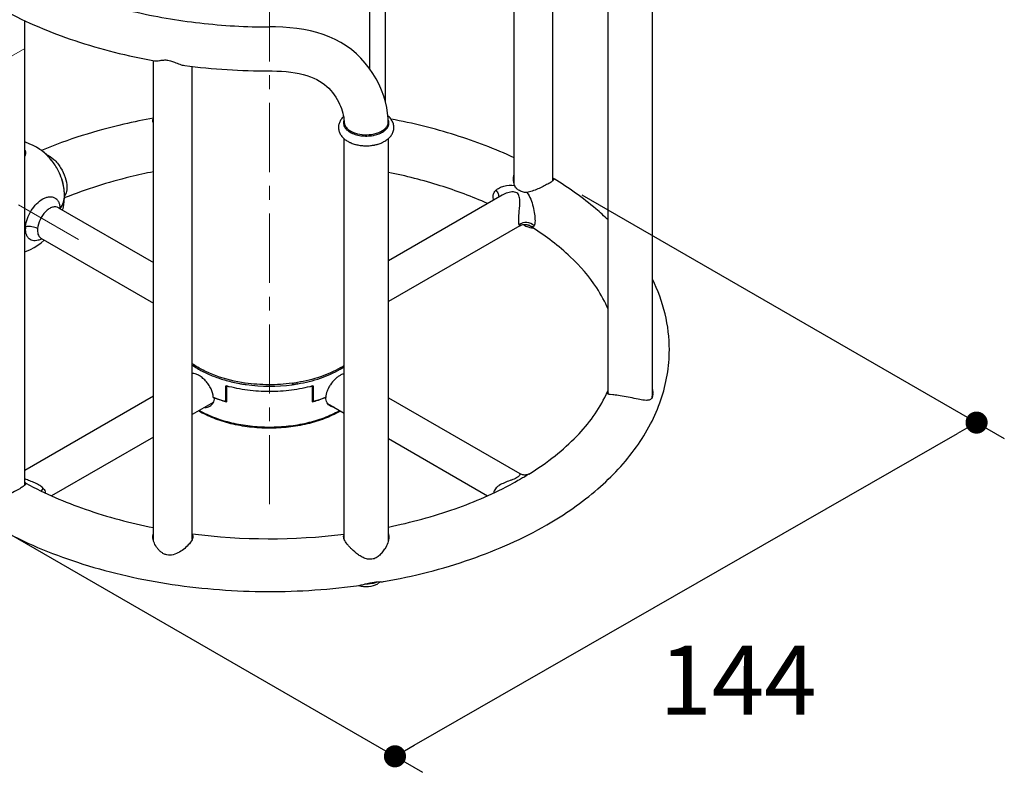
# Model space of a CAD drawing. Units: millimetres. Extents: x 72 to 9921, y -938 to 626.
# Drawn here: x 9397 to 9575, y -348 to -212 of the extents above; entities that cross this region are included whole.
import ezdxf

# ---------------------------------------------------------------- set-up
doc = ezdxf.new("R2010")
doc.units = ezdxf.units.MM
doc.header["$MEASUREMENT"] = 0
doc.linetypes.add('CENTER', pattern=[2, 1.25, -0.25, 0.25, -0.25])
doc.layers.add('Centerline', color=4, linetype='CENTER', lineweight=15)
doc.layers.add('Dimensions', color=7, linetype='Continuous')
doc.styles.get("Standard").update_dxf_attribs({"font": 'helr45w_0.ttf'})
doc.dimstyles.get("Standard").update_dxf_attribs({"dimscale": 5, "dimtxt": 2.5, "dimasz": 0.8, "dimexe": 1, "dimexo": 1, "dimgap": 1, "dimtad": 2, "dimtih": 1, "dimtoh": 1, "dimdec": 0, "dimzin": 0, "dimdsep": 46, "dimtxsty": 'Standard', "dimblk": 'DOT', "dimcen": 2, "dimclrd": 1, "dimclre": 1, "dimclrt": 1, "dimadec": 0, "dimazin": 0, "dimtfac": 1, "dimtdec": 0, "dimtofl": 0, "dimtmove": 0, "dimatfit": 3, "dimfxl": 1, "dimtolj": 1, "dimtzin": 0, "dimarcsym": 0})

# ---------------------------------------------------------------- blocks, each defined once
blk = doc.blocks.new('_Dot')
at = {"color": 0, "linetype": 'ByBlock', "lineweight": -2}
blk.add_line((-0.5, 0), (-1, 0), dxfattribs=at)
at = {"color": 0, "linetype": 'ByBlock', "const_width": 0.5}
blk.add_lwpolyline([(-0.25, 0, 1), (0.25, 0, 1)], format="xyb", close=True, dxfattribs=at)
blk = doc.blocks.new('*D13')
at = {"layer": 'Dimensions', "color": 1, "lineweight": -2, "transparency": 16777216}
for p, q in [((9498.82, -243.73), (9575.07, -287.75)), ((9468.56, -343.15), (9566.6, -286.85)), ((9393.84, -304.01), (9470.09, -348.03))]:
    blk.add_line(p, q, dxfattribs=at)
at = {"layer": 'Dimensions', "color": 1, "lineweight": -2, "transparency": 16777216, "xscale": 4, "yscale": 4, "zscale": 4}
for p, rotation in [((9570.07, -284.86), 29.86520394400025), ((9465.09, -345.14), 209.8652039440002)]:
    blk.add_blockref('_Dot', p, dxfattribs=dict(at, rotation=rotation))
at = {"layer": 'Dimensions', "color": 1, "transparency": 16777216, "insert": (9526.99, -331.39), "char_height": 12.5, "attachment_point": 5}
blk.add_mtext('\\A1;144', dxfattribs=at)

msp = doc.modelspace()

# ---------------------------------------------------------------- linework, layer by layer
at = {"color": 7, "linetype": 'Continuous'}
for p, q in [((9486.61, -241.77), (9486.61, -153.5)), ((9493.61, -241.15), (9493.61, -158.01)), ((9463.39, -227.02), (9463.39, -181.92)), ((9460.5, -185.19), (9460.5, -220.91)), ((9503.55, -279.7), (9503.55, -206.06)), ((9511.55, -279.94), (9511.55, -206.06)), ((9398.29, -296.13), (9398.29, -212.26)), ((9421.51, -306.25), (9421.51, -219.48)), ((9428.51, -305.93), (9428.51, -220.52)), ((9455.92, -230.57), (9455.92, -231.31)), ((9463.87, -230.57), (9463.87, -231.31)), ((9455.9, -305.84), (9455.9, -233.57)), ((9460.43, -233.08), (9460.43, -232.85)), ((9463.9, -306.15), (9463.9, -233.57)), ((9401.22, -235.65), (9401.21, -235.64)), ((9484.42, -243.78), (9463.9, -255.63)), ((9404.38, -246.04), (9421.51, -255.92)), ((9487.61, -249.3), (9463.9, -262.99)), ((9489.25, -249.21), (9489.25, -249.21)), ((9401.2, -251.56), (9421.51, -263.28)), ((9401.24, -252.36), (9401.79, -251.9)), ((9428.65, -275.98), (9428.51, -276.06)), ((9428.62, -275.99), (9428.62, -276)), ((9434.56, -281.07), (9434.56, -278.21)), ((9434.7, -278.25), (9434.7, -281.11)), ((9446.52, -278.01), (9446.55, -278)), ((9446.72, -277.98), (9446.78, -277.97)), ((9447.52, -277.86), (9447.54, -277.85)), ((9450.2, -281.11), (9450.2, -278.25)), ((9450.34, -278.21), (9450.34, -281.07)), ((9421.51, -280.1), (9398.29, -293.51)), ((9432.54, -280.4), (9432.52, -280.4)), ((9463.9, -280.39), (9487.61, -294.08)), ((9503.21, -279.81), (9503.22, -279.78)), ((9503.48, -279.6), (9503.48, -279.56)), ((9504.39, -279.84), (9503.91, -279.79)), ((9432.3, -281.24), (9428.51, -283.42)), ((9434.56, -281.07), (9434.7, -280.98)), ((9450.34, -281.07), (9450.2, -280.98)), ((9452.93, -281.43), (9455.9, -283.14)), ((9510.44, -280.84), (9510.15, -280.82)), ((9421.51, -287.47), (9403.11, -298.09)), ((9463.9, -287.76), (9481.8, -298.09)), ((9489.25, -294.17), (9489.25, -294.17)), ((9398.49, -295.82), (9398.49, -295.82)), ((9486.42, -295.82), (9486.41, -295.82)), ((9462.55, -313.64), (9461.65, -313.68))]:
    msp.add_line(p, q, dxfattribs=at)
for points in [[(9463.87, -230.57), (9463.85, -229.89), (9463.77, -228.94), (9463.61, -227.95), (9463.37, -226.93), (9463.06, -225.88), (9462.67, -224.84), (9462.22, -223.81), (9461.7, -222.79), (9461.11, -221.8), (9460.45, -220.84), (9459.74, -219.93), (9458.96, -219.06), (9458.13, -218.24), (9457.24, -217.49), (9456.3, -216.81), (9455.31, -216.2), (9454.29, -215.66), (9453.23, -215.18), (9452.13, -214.77), (9451, -214.42), (9449.83, -214.12), (9448.63, -213.88), (9447.39, -213.69), (9446.12, -213.55), (9444.83, -213.45), (9443.5, -213.4), (9442.45, -213.39)], [(9442.45, -221.34), (9442.9, -221.34), (9443.77, -221.36), (9444.62, -221.41), (9445.46, -221.47), (9446.27, -221.56), (9447.05, -221.68), (9447.8, -221.82), (9448.52, -221.99), (9449.19, -222.18), (9449.83, -222.4), (9450.43, -222.64), (9450.98, -222.9), (9451.49, -223.18), (9451.95, -223.48), (9452.38, -223.79), (9452.78, -224.13), (9453.15, -224.48), (9453.5, -224.86), (9453.82, -225.26), (9454.13, -225.66), (9454.4, -226.07), (9454.65, -226.49), (9454.88, -226.9), (9455.08, -227.32), (9455.26, -227.73), (9455.42, -228.15), (9455.56, -228.55), (9455.68, -228.95), (9455.77, -229.34), (9455.84, -229.72), (9455.89, -230.07), (9455.91, -230.41), (9455.92, -230.57)], [(9401.22, -235.65), (9401.02, -235.51), (9400.41, -235.13), (9399.77, -234.79), (9399.09, -234.49), (9398.4, -234.23), (9398.29, -234.2)], [(9405.44, -243.86), (9405.44, -243.83), (9405.43, -243.66), (9405.43, -243.48), (9405.42, -243.31), (9405.41, -243.13), (9405.4, -242.95), (9405.39, -242.89)], [(9405.11, -246.45), (9405.18, -246.18), (9405.3, -245.52), (9405.39, -244.89), (9405.43, -244.29), (9405.44, -243.86)], [(9404.38, -246.04), (9404.37, -246.03), (9404.36, -246.02)], [(9487.61, -249.3), (9487.78, -249.21), (9487.97, -249.14), (9488.15, -249.1), (9488.33, -249.07), (9488.5, -249.06), (9488.66, -249.06), (9488.8, -249.08), (9488.92, -249.1), (9489.03, -249.13), (9489.12, -249.16), (9489.18, -249.18), (9489.23, -249.21), (9489.24, -249.21)], [(9401.26, -251.5), (9401.24, -251.51), (9401.17, -251.52), (9401.13, -251.52), (9401.11, -251.52), (9401.11, -251.52), (9401.13, -251.53), (9401.17, -251.54), (9401.2, -251.56)], [(9398.29, -253.99), (9398.6, -253.88), (9399.29, -253.57), (9399.97, -253.21), (9400.62, -252.81), (9401.24, -252.36)], [(9489.26, -294.16), (9489.24, -294.17), (9489.2, -294.19), (9489.14, -294.22), (9489.06, -294.25), (9488.96, -294.28), (9488.84, -294.3), (9488.71, -294.32), (9488.57, -294.33), (9488.42, -294.33), (9488.27, -294.31), (9488.12, -294.28), (9487.96, -294.24), (9487.8, -294.18), (9487.65, -294.11), (9487.61, -294.08)]]:
    msp.add_lwpolyline(points, dxfattribs=at)
for centre, radius, start, end in [((9442.37, -102.81), 118.53, 262.618, 270.0386), ((9457.16, -230.74), 1.37, 177.641, 179.9996), ((9457.32, -230.78), 1.53, 158.2974, 163.7227), ((9457.35, -231.6), 1.56, 156.6892, 163.167), ((9457.26, -230.58), 1.34, 179.9429, 193.2508), ((9462.51, -230.57), 1.36, 347.2102, 359.8097), ((9462.47, -231.59), 1.54, 16.7762, 23.4857), ((9462.55, -230.75), 1.45, 11.7095, 16.2597), ((9462.62, -230.74), 1.38, 0.0114, 11.7706), ((9458.79, -229.3), 3.59, 235.6667, 240.0681), ((9459.05, -228.78), 3.95, 240.5074, 242.6214), ((9459.01, -229.82), 4.88, 240.0069, 242.4219), ((9459.15, -229.56), 5.18, 242.4091, 244.7097), ((9459.99, -226.73), 6.37, 280.4538, 282.1452), ((9460.55, -229.36), 5.4, 293.9179, 296.115), ((9460.67, -229.61), 5.12, 296.1243, 298.4128), ((9396.67, -242.04), 7.84, 51.6573, 54.4913), ((9459.7, -228.09), 6.75, 254.8979, 255.2141), ((9459.71, -228.06), 6.79, 255.214, 255.42), ((9459.97, -227.54), 7.32, 280.1414, 280.4354), ((9459.98, -227.63), 7.23, 280.4332, 281.7653), ((9460, -227.72), 7.14, 281.7676, 281.9897), ((9460.01, -227.74), 7.11, 281.9897, 282.2), ((9460.04, -227.91), 6.94, 282.1934, 285.1617), ((9459.48, -297.27), 66.05, 58.7028, 58.891), ((9397.82, -243.6), 7.61, 5.3408, 8.3949), ((9486.08, -246.21), 4.23, 81.7006, 82.326), ((9488.26, -241.44), 1.68, 200.2437, 204.8291), ((9433.94, -314.39), 75.67, 112.0012, 112.135), ((9403.85, -242.9), 1.92, 325.5968, 328.0204), ((9400.98, -246.26), 3.65, 1.3369, 3.683), ((9394.64, -233.6), 16.69, 282.6437, 283.0413), ((9402.86, -249.86), 4.45, 174.9162, 179.9654), ((9403.99, -250.12), 3.43, 175.1287, 179.9422), ((9489.93, -246.63), 2.98, 235.2919, 240.0374), ((9460.51, -295.6), 54.57, 57.2957, 58.2189), ((9399.54, -248.25), 3.87, 296.5579, 297.2877), ((9399.49, -248.16), 3.97, 297.2888, 298.2099), ((9447.12, -260.95), 16.19, 299.9724, 302.8001), ((9446.78, -260.62), 16.86, 299.9994, 300.4338), ((9447.07, -261.1), 16.3, 300.4277, 302.7942), ((9429.74, -276.59), 1.27, 151.3492, 152.3591), ((9441.46, -253.63), 25.53, 254.326, 254.658), ((9441.54, -253.32), 25.85, 254.6598, 255.3476), ((9442.18, -249.47), 28.79, 259.748, 261.2114), ((9442.26, -248.95), 29.32, 261.2071, 261.7001), ((9442.29, -248.75), 29.52, 261.7, 262.1433), ((9442.45, -247.29), 30.99, 262.2164, 277.5404), ((9442.59, -248.36), 29.66, 277.6078, 277.8517), ((9442.61, -248.71), 29.56, 277.6681, 278.0085), ((9442.61, -248.45), 29.57, 277.8517, 278.0347), ((9442.66, -248.85), 29.17, 278.0316, 279.5451), ((9442.63, -248.87), 29.39, 278.1094, 278.4068), ((9442.66, -249.11), 29.16, 278.406, 279.3208), ((9442.7, -249.36), 28.91, 279.3217, 279.5859), ((9443.36, -253.32), 25.85, 284.6527, 285.3405), ((9443.44, -253.63), 25.53, 285.3423, 285.6743), ((9440.37, -259.75), 22.09, 248.5019, 249.1802), ((9440.51, -259.38), 22.48, 249.2339, 249.7211), ((9440.95, -258.16), 23.78, 249.742, 254.1399), ((9444.53, -259.75), 22.09, 290.799, 291.4983), ((9483.05, -270.39), 22.25, 335.0369, 335.8404), ((9483.44, -270.56), 21.82, 335.8387, 337.1818), ((9504.94, -279.96), 1.46, 161.6699, 168.1832), ((9500.84, -312.36), 32.71, 83.0234, 83.774), ((9510.45, -279.87), 1.14, 335.4364, 337.9956), ((9510.14, -279.97), 1.5, 16.9257, 18.3472), ((9508.66, -279.58), 2.96, 357.7104, 0.0239), ((9441.42, -256.63), 25.38, 254.0795, 254.2089), ((9441.44, -256.56), 25.45, 254.2089, 254.3254), ((9441.47, -256.44), 25.58, 254.3256, 254.659), ((9443.43, -256.44), 25.58, 285.3414, 285.6749), ((9443.47, -256.58), 25.43, 285.675, 285.8447), ((9510.56, -277.75), 3.09, 267.7597, 269.6463), ((9446.58, -267.66), 17.27, 299.3327, 299.566), ((9446.67, -268.23), 16.87, 299.9992, 300.5396), ((9360.51, -365.6), 79.45, 61.4458, 61.6063), ((9398.27, -295.9), 0.151, 0.0465, 2.8657), ((9442.45, -194.75), 111.09, 262.787, 276.9506), ((9425.53, -304.97), 4.22, 214.529, 223.0849), ((9458.5, -304.78), 5.58, 320.0948, 328.7525), ((9460.49, -311.36), 2.99, 299.9692, 304.2588), ((9460.63, -311.57), 2.74, 304.2614, 308.7421), ((9460.73, -311.7), 2.58, 308.7673, 311.0097)]:
    msp.add_arc(centre, radius, start, end, dxfattribs=at)
for points, knots in [([(9379.03, -178.45), (9379.03, -179.52), (9379.22, -181.68), (9380.38, -186.11), (9382.76, -190.41), (9386.08, -194.37), (9390.41, -198.47), (9397.22, -203.09), (9406.88, -207.54), (9417.94, -210.87), (9429.95, -212.92), (9438.25, -213.39), (9442.45, -213.39)], [0, 0, 0, 0, 0.04065, 0.082534, 0.173788, 0.22471, 0.279512, 0.4007, 0.53638, 0.683923, 0.839808, 1, 1, 1, 1]), ([(9394.56, -210.39), (9398.62, -212.58), (9407.5, -216.32), (9416.83, -218.64), (9421.71, -219.52)], [0, 0, 0, 0, 0.482284, 1, 1, 1, 1]), ([(9421.71, -219.52), (9421.83, -219.54), (9422.12, -219.53), (9422.6, -219.46), (9423.21, -219.36), (9423.66, -219.35), (9423.91, -219.38)], [0, 0, 0, 0, 0.168451, 0.389017, 0.663117, 1, 1, 1, 1]), ([(9423.91, -219.38), (9423.96, -219.38), (9424.19, -219.41), (9424.41, -219.46), (9424.58, -219.51)], [0, 0, 0, 0, 0.245095, 1, 1, 1, 1]), ([(9424.58, -219.51), (9424.82, -219.59), (9425.38, -219.8), (9426.21, -220.14), (9426.84, -220.32), (9427.14, -220.36)], [0, 0, 0, 0, 0.280503, 0.664897, 1, 1, 1, 1]), ([(9421.51, -229.86), (9419.72, -230.18), (9412.84, -231.6), (9406.09, -233.7), (9401.28, -235.7)], [0, 0, 0, 0, 0.258061, 1, 1, 1, 1]), ([(9421.38, -230.31), (9421.38, -230.25), (9421.4, -230.13), (9421.46, -230.03), (9421.5, -229.99)], [0, 0, 0, 0, 0.518517, 1, 1, 1, 1]), ([(9421.51, -230.76), (9421.49, -230.72), (9421.42, -230.58), (9421.38, -230.42), (9421.38, -230.31)], [0, 0, 0, 0, 0.29117, 1, 1, 1, 1]), ([(9455.82, -229.6), (9455.65, -229.75), (9455.35, -230.09), (9455.09, -230.58), (9454.95, -231), (9454.9, -231.32), (9454.89, -231.65), (9454.93, -231.98), (9455.01, -232.29), (9455.17, -232.7), (9455.48, -233.18), (9455.97, -233.67), (9456.36, -233.93), (9456.57, -234.05)], [0, 0, 0, 0, 0.126206, 0.249261, 0.310348, 0.371281, 0.432163, 0.493068, 0.554078, 0.615328, 0.739124, 0.866697, 1, 1, 1, 1]), ([(9455.85, -230.35), (9455.84, -230.37), (9455.82, -230.48), (9455.8, -230.6), (9455.8, -230.68)], [0, 0, 0, 0, 0.253009, 1, 1, 1, 1]), ([(9455.8, -230.74), (9455.8, -230.84), (9455.82, -231.05), (9455.89, -231.25), (9455.94, -231.35)], [0, 0, 0, 0, 0.491896, 1, 1, 1, 1]), ([(9455.95, -230.88), (9455.97, -230.95), (9456.06, -231.23), (9456.23, -231.48), (9456.38, -231.65)], [0, 0, 0, 0, 0.236179, 1, 1, 1, 1]), ([(9463.11, -234.11), (9463.33, -233.99), (9463.75, -233.72), (9464.29, -233.21), (9464.62, -232.71), (9464.79, -232.28), (9464.87, -231.94), (9464.9, -231.59), (9464.88, -231.24), (9464.81, -230.9), (9464.65, -230.46), (9464.34, -229.95), (9464, -229.61), (9463.82, -229.46)], [0, 0, 0, 0, 0.133839, 0.261441, 0.384905, 0.445943, 0.506744, 0.567444, 0.628133, 0.688899, 0.749872, 0.873006, 1, 1, 1, 1]), ([(9463.42, -231.64), (9463.47, -231.58), (9463.66, -231.35), (9463.79, -231.08), (9463.84, -230.87)], [0, 0, 0, 0, 0.267884, 1, 1, 1, 1]), ([(9463.94, -230.35), (9463.93, -230.33), (9463.91, -230.26), (9463.88, -230.19), (9463.86, -230.14)], [0, 0, 0, 0, 0.246967, 1, 1, 1, 1]), ([(9463.86, -231.35), (9463.9, -231.25), (9463.97, -231.05), (9464, -230.84), (9464, -230.74)], [0, 0, 0, 0, 0.508105, 1, 1, 1, 1]), ([(9486.62, -237.01), (9483.18, -235.42), (9475.88, -232.65), (9468.31, -230.79), (9464.38, -230.04)], [0, 0, 0, 0, 0.486822, 1, 1, 1, 1]), ([(9455.94, -231.35), (9455.95, -231.38), (9456, -231.49), (9456.07, -231.59), (9456.13, -231.67)], [0, 0, 0, 0, 0.243527, 1, 1, 1, 1]), ([(9456.13, -231.67), (9456.17, -231.73), (9456.35, -231.95), (9456.58, -232.14), (9456.76, -232.27)], [0, 0, 0, 0, 0.234682, 1, 1, 1, 1]), ([(9456.38, -231.65), (9456.43, -231.7), (9456.65, -231.92), (9456.9, -232.1), (9457.11, -232.21)], [0, 0, 0, 0, 0.23436, 1, 1, 1, 1]), ([(9457, -232.41), (9457.28, -232.57), (9457.91, -232.84), (9458.94, -233.07), (9460.04, -233.13), (9460.78, -233.06), (9461.14, -232.99)], [0, 0, 0, 0, 0.228272, 0.478676, 0.740187, 1, 1, 1, 1]), ([(9457.24, -232.28), (9457.7, -232.52), (9458.76, -232.85), (9459.86, -232.9), (9460.43, -232.85)], [0, 0, 0, 0, 0.478395, 1, 1, 1, 1]), ([(9460.43, -232.85), (9461.03, -232.8), (9462.11, -232.58), (9463.09, -232), (9463.42, -231.64)], [0, 0, 0, 0, 0.547374, 1, 1, 1, 1]), ([(9461.33, -232.96), (9461.64, -232.89), (9462.24, -232.71), (9462.79, -232.43), (9463.03, -232.27)], [0, 0, 0, 0, 0.525705, 1, 1, 1, 1]), ([(9463.03, -232.27), (9463.09, -232.22), (9463.33, -232.05), (9463.54, -231.84), (9463.66, -231.67)], [0, 0, 0, 0, 0.266515, 1, 1, 1, 1]), ([(9463.66, -231.67), (9463.68, -231.64), (9463.76, -231.54), (9463.82, -231.43), (9463.86, -231.35)], [0, 0, 0, 0, 0.257127, 1, 1, 1, 1]), ([(9456.93, -234.24), (9457.01, -234.28), (9457.34, -234.42), (9457.68, -234.54), (9457.94, -234.61)], [0, 0, 0, 0, 0.244363, 1, 1, 1, 1]), ([(9461.86, -234.61), (9461.94, -234.59), (9462.23, -234.5), (9462.53, -234.39), (9462.74, -234.3)], [0, 0, 0, 0, 0.25493, 1, 1, 1, 1]), ([(9398.29, -235.64), (9398.31, -235.68), (9398.38, -235.86), (9398.42, -236.05), (9398.42, -236.19)], [0, 0, 0, 0, 0.257172, 1, 1, 1, 1]), ([(9398.42, -236.19), (9398.42, -236.23), (9398.41, -236.42), (9398.35, -236.6), (9398.3, -236.73)], [0, 0, 0, 0, 0.24618, 1, 1, 1, 1]), ([(9405.39, -242.89), (9405.33, -242.2), (9405, -240.79), (9404.1, -238.81), (9402.83, -237.03), (9401.77, -236.04), (9401.21, -235.64)], [0, 0, 0, 0, 0.242087, 0.500002, 0.757915, 1, 1, 1, 1]), ([(9405.34, -242.48), (9405.18, -241.38), (9404.56, -239.61), (9403.16, -237.43), (9402.12, -236.35), (9401.53, -235.89)], [0, 0, 0, 0, 0.43037, 0.710217, 1, 1, 1, 1]), ([(9402.07, -236.35), (9402.6, -236.58), (9403.63, -237.3), (9404.82, -238.78), (9405.63, -240.5), (9405.87, -241.75), (9405.87, -242.34)], [0, 0, 0, 0, 0.233946, 0.496082, 0.760852, 1, 1, 1, 1]), ([(9458, -234.62), (9458.26, -234.69), (9458.8, -234.8), (9459.61, -234.87), (9460.44, -234.86), (9460.99, -234.79), (9461.26, -234.74)], [0, 0, 0, 0, 0.245921, 0.497243, 0.749993, 1, 1, 1, 1]), ([(9421.5, -239.56), (9420.1, -239.84), (9414.7, -241.03), (9409.39, -242.7), (9405.59, -244.23)], [0, 0, 0, 0, 0.258884, 1, 1, 1, 1]), ([(9481.8, -245.29), (9479.03, -244.05), (9473.15, -241.85), (9467.06, -240.31), (9463.9, -239.66)], [0, 0, 0, 0, 0.48511, 1, 1, 1, 1]), ([(9486.48, -240.87), (9486.48, -240.8), (9486.49, -240.51), (9486.54, -240.22), (9486.61, -240.02)], [0, 0, 0, 0, 0.253687, 1, 1, 1, 1]), ([(9493.73, -240.92), (9493.73, -240.98), (9493.66, -241.12), (9493.3, -241.41), (9492.95, -241.62), (9492.67, -241.77)], [0, 0, 0, 0, 0.121639, 0.318018, 1, 1, 1, 1]), ([(9493.61, -240.73), (9493.63, -240.74), (9493.69, -240.79), (9493.73, -240.87), (9493.73, -240.92)], [0, 0, 0, 0, 0.310382, 1, 1, 1, 1]), ([(9503.56, -248.25), (9502.85, -247.56), (9499.81, -244.82), (9496.45, -242.44), (9493.8, -240.83)], [0, 0, 0, 0, 0.241108, 1, 1, 1, 1]), ([(9405.87, -242.34), (9405.87, -242.49), (9405.84, -243.04), (9405.69, -243.59), (9405.48, -243.92)], [0, 0, 0, 0, 0.278071, 1, 1, 1, 1]), ([(9482.79, -244.03), (9482.79, -243.82), (9482.89, -243.4), (9483.15, -243.05), (9483.31, -242.9)], [0, 0, 0, 0, 0.488105, 1, 1, 1, 1]), ([(9483.31, -242.9), (9483.5, -242.72), (9483.96, -242.41), (9485.07, -242), (9486.02, -241.93), (9486.64, -242.01)], [0, 0, 0, 0, 0.221282, 0.465331, 1, 1, 1, 1]), ([(9483.31, -242.9), (9483.47, -243.09), (9483.73, -243.47), (9483.84, -243.94), (9483.8, -244.14)], [0, 0, 0, 0, 0.546177, 1, 1, 1, 1]), ([(9487.42, -248.33), (9487.42, -248.02), (9487.46, -247.34), (9487.56, -246.31), (9487.63, -245.43), (9487.63, -244.74), (9487.58, -244.15), (9487.39, -243.56), (9486.9, -243.25), (9486.45, -243.17), (9485.95, -243.21), (9485.25, -243.37), (9484.74, -243.6), (9484.42, -243.78)], [0, 0, 0, 0, 0.119177, 0.255891, 0.391989, 0.455788, 0.515867, 0.620221, 0.671247, 0.728086, 0.791635, 0.859552, 1, 1, 1, 1]), ([(9487.02, -242.55), (9486.99, -242.53), (9486.88, -242.4), (9486.79, -242.26), (9486.74, -242.14)], [0, 0, 0, 0, 0.241202, 1, 1, 1, 1]), ([(9487.4, -242.86), (9487.36, -242.83), (9487.23, -242.74), (9487.1, -242.64), (9487.02, -242.55)], [0, 0, 0, 0, 0.256198, 1, 1, 1, 1]), ([(9488.91, -243.31), (9488.64, -243.35), (9488.09, -243.24), (9487.62, -243), (9487.4, -242.86)], [0, 0, 0, 0, 0.512123, 1, 1, 1, 1]), ([(9492.67, -241.77), (9492.39, -241.92), (9491.79, -242.23), (9490.86, -242.67), (9489.9, -243.06), (9489.24, -243.25), (9488.91, -243.31)], [0, 0, 0, 0, 0.236949, 0.498461, 0.757498, 1, 1, 1, 1]), ([(9488.91, -243.31), (9489.2, -243.68), (9489.64, -244.52), (9490.05, -245.85), (9490.29, -247.16), (9490.37, -248.01), (9490.37, -248.4)], [0, 0, 0, 0, 0.260983, 0.523185, 0.779279, 1, 1, 1, 1]), ([(9398.42, -249.47), (9398.47, -248.97), (9398.71, -247.96), (9399.39, -246.55), (9400.34, -245.32), (9401.29, -244.55), (9402.09, -244.18), (9402.65, -244.05), (9403.18, -244.06), (9403.66, -244.22), (9404.06, -244.51), (9404.36, -244.92), (9404.55, -245.44), (9404.61, -245.83), (9404.62, -246.03)], [0, 0, 0, 0, 0.142577, 0.29669, 0.448592, 0.585398, 0.645536, 0.700141, 0.749566, 0.795923, 0.841747, 0.889687, 0.942065, 1, 1, 1, 1]), ([(9404.67, -246.2), (9404.92, -245.84), (9405.3, -245.08), (9405.44, -244.25), (9405.44, -243.86)], [0, 0, 0, 0, 0.529616, 1, 1, 1, 1]), ([(9482.92, -244.65), (9482.89, -244.6), (9482.82, -244.4), (9482.79, -244.19), (9482.79, -244.03)], [0, 0, 0, 0, 0.260244, 1, 1, 1, 1]), ([(9404.38, -246.04), (9404.23, -245.95), (9403.85, -245.84), (9403.23, -245.94), (9402.59, -246.25), (9401.76, -246.95), (9400.96, -248.15), (9400.62, -249.27), (9400.58, -249.83)], [0, 0, 0, 0, 0.089036, 0.188501, 0.303742, 0.434549, 0.722719, 1, 1, 1, 1]), ([(9487.49, -249.12), (9487.47, -249.02), (9487.43, -248.76), (9487.42, -248.49), (9487.42, -248.33)], [0, 0, 0, 0, 0.39926, 1, 1, 1, 1]), ([(9490.23, -249.31), (9489.88, -248.97), (9488.91, -248.55), (9487.88, -248.83), (9487.49, -249.12)], [0, 0, 0, 0, 0.501694, 1, 1, 1, 1]), ([(9490.37, -248.4), (9490.37, -248.59), (9490.35, -248.89), (9490.29, -249.2), (9490.23, -249.31)], [0, 0, 0, 0, 0.595441, 1, 1, 1, 1]), ([(9401.27, -251.71), (9401.08, -251.8), (9400.72, -251.95), (9400.17, -252.05), (9399.66, -252), (9399.21, -251.81), (9398.85, -251.48), (9398.59, -251.02), (9398.44, -250.47), (9398.41, -250.07), (9398.41, -249.86)], [0, 0, 0, 0, 0.142656, 0.270549, 0.386134, 0.494383, 0.604265, 0.721917, 0.853454, 1, 1, 1, 1]), ([(9400.58, -249.83), (9400.27, -249.65), (9399.55, -249.43), (9398.8, -249.41), (9398.42, -249.47)], [0, 0, 0, 0, 0.483142, 1, 1, 1, 1]), ([(9400.57, -250.11), (9400.57, -250.28), (9400.59, -250.58), (9400.71, -251), (9400.91, -251.33), (9401.1, -251.5), (9401.2, -251.56)], [0, 0, 0, 0, 0.294171, 0.554208, 0.785664, 1, 1, 1, 1]), ([(9487.49, -249.12), (9487.5, -249.15), (9487.52, -249.21), (9487.54, -249.27), (9487.59, -249.31), (9487.61, -249.3)], [0, 0, 0, 0, 0.434208, 0.730491, 1, 1, 1, 1]), ([(9488.44, -249.21), (9488.48, -249.23), (9488.61, -249.31), (9488.76, -249.38), (9488.87, -249.42)], [0, 0, 0, 0, 0.246087, 1, 1, 1, 1]), ([(9488.87, -249.42), (9488.9, -249.44), (9489.05, -249.49), (9489.21, -249.54), (9489.32, -249.57)], [0, 0, 0, 0, 0.24717, 1, 1, 1, 1]), ([(9490.23, -249.31), (9490.2, -249.38), (9490.1, -249.5), (9489.84, -249.52), (9489.56, -249.4), (9489.37, -249.29), (9489.25, -249.22)], [0, 0, 0, 0, 0.201364, 0.386937, 0.639735, 1, 1, 1, 1]), ([(9489.32, -249.57), (9489.38, -249.59), (9489.6, -249.64), (9489.83, -249.68), (9490, -249.7)], [0, 0, 0, 0, 0.247133, 1, 1, 1, 1]), ([(9503.57, -264.4), (9503.01, -263.05), (9501.12, -259.58), (9496.64, -254.44), (9492.38, -251.22), (9490, -249.69)], [0, 0, 0, 0, 0.21548, 0.58019, 1, 1, 1, 1]), ([(9514.62, -271.7), (9514.62, -269.53), (9514.08, -265.12), (9512.55, -260.96), (9511.57, -258.97)], [0, 0, 0, 0, 0.494668, 1, 1, 1, 1]), ([(9492.49, -303.34), (9495.74, -301.46), (9501.69, -297.35), (9507.8, -290.86), (9511.3, -285.2), (9513.19, -280.83), (9514.35, -276.31), (9514.61, -273.23), (9514.62, -271.7)], [0, 0, 0, 0, 0.278631, 0.533943, 0.654624, 0.771758, 0.886482, 1, 1, 1, 1]), ([(9438.06, -277.72), (9436.27, -277.46), (9433.68, -276.84), (9430.53, -275.49), (9429.14, -274.67), (9428.5, -274.23)], [0, 0, 0, 0, 0.529007, 0.773258, 1, 1, 1, 1]), ([(9428.5, -274.47), (9429.08, -274.87), (9430.33, -275.63), (9432.38, -276.55), (9434.65, -277.29), (9436.24, -277.65), (9437.05, -277.8)], [0, 0, 0, 0, 0.227891, 0.472004, 0.73031, 1, 1, 1, 1]), ([(9455.21, -274.98), (9454.09, -275.63), (9451.57, -276.73), (9448.9, -277.38), (9447.5, -277.62)], [0, 0, 0, 0, 0.477901, 1, 1, 1, 1]), ([(9447.54, -277.85), (9448.94, -277.62), (9451.58, -276.97), (9454.09, -275.87), (9455.21, -275.22)], [0, 0, 0, 0, 0.522058, 1, 1, 1, 1]), ([(9432.28, -280.3), (9432.28, -279.77), (9432.04, -278.95), (9431.47, -277.99), (9430.92, -277.31), (9430.31, -276.73), (9429.77, -276.36), (9429.34, -276.15), (9428.97, -276.01), (9428.68, -275.97), (9428.51, -275.98)], [0, 0, 0, 0, 0.257637, 0.400113, 0.543937, 0.682, 0.807023, 0.862828, 0.913554, 1, 1, 1, 1]), ([(9455.21, -276.33), (9455.05, -276.42), (9454.72, -276.64), (9454.09, -277.18), (9453.53, -277.84), (9453.08, -278.58), (9452.75, -279.32), (9452.62, -279.92), (9452.62, -280.3)], [0, 0, 0, 0, 0.115218, 0.240249, 0.504777, 0.637316, 0.765646, 1, 1, 1, 1]), ([(9455.9, -276.03), (9455.84, -276.05), (9455.6, -276.12), (9455.38, -276.23), (9455.21, -276.33)], [0, 0, 0, 0, 0.230014, 1, 1, 1, 1]), ([(9450.2, -278.25), (9448.96, -278.59), (9446.39, -279.09), (9442.45, -279.34), (9438.51, -279.09), (9435.94, -278.59), (9434.7, -278.25)], [0, 0, 0, 0, 0.245906, 0.5, 0.754093, 1, 1, 1, 1]), ([(9446.52, -277.76), (9445.12, -277.95), (9442.29, -278.13), (9439.46, -277.92), (9438.06, -277.72)], [0, 0, 0, 0, 0.500357, 1, 1, 1, 1]), ([(9511.56, -278.86), (9511.57, -278.92), (9511.61, -279.16), (9511.63, -279.4), (9511.63, -279.58)], [0, 0, 0, 0, 0.257073, 1, 1, 1, 1]), ([(9431.66, -281.91), (9431.78, -281.84), (9432.01, -281.66), (9432.28, -281.31), (9432.47, -280.88), (9432.53, -280.57), (9432.54, -280.4)], [0, 0, 0, 0, 0.234523, 0.475697, 0.729399, 1, 1, 1, 1]), ([(9434.56, -281.07), (9434.39, -281.02), (9433.71, -280.82), (9433.04, -280.59), (9432.54, -280.4)], [0, 0, 0, 0, 0.254084, 1, 1, 1, 1]), ([(9452.62, -280.3), (9452.44, -280.37), (9451.69, -280.66), (9450.92, -280.9), (9450.34, -281.07)], [0, 0, 0, 0, 0.245185, 1, 1, 1, 1]), ([(9450.41, -281.05), (9450.58, -281), (9451.24, -280.8), (9451.89, -280.58), (9452.37, -280.4)], [0, 0, 0, 0, 0.253996, 1, 1, 1, 1]), ([(9453.43, -281.9), (9453.3, -281.83), (9453.07, -281.64), (9452.81, -281.26), (9452.66, -280.81), (9452.62, -280.47), (9452.62, -280.3)], [0, 0, 0, 0, 0.230129, 0.469037, 0.724036, 1, 1, 1, 1]), ([(9489.25, -294.17), (9490.89, -293.16), (9493.93, -291.04), (9498.97, -286.54), (9501.91, -282.58), (9503.21, -279.81)], [0, 0, 0, 0, 0.28544, 0.547198, 1, 1, 1, 1]), ([(9503.48, -279.56), (9503.48, -279.54), (9503.49, -279.45), (9503.52, -279.36), (9503.55, -279.29)], [0, 0, 0, 0, 0.181726, 1, 1, 1, 1]), ([(9503.91, -279.79), (9503.85, -279.78), (9503.75, -279.77), (9503.62, -279.74), (9503.52, -279.69), (9503.49, -279.63), (9503.48, -279.6)], [0, 0, 0, 0, 0.350336, 0.620232, 0.822161, 1, 1, 1, 1]), ([(9510.15, -280.82), (9509.75, -280.78), (9508.89, -280.61), (9507.54, -280.34), (9506.16, -280.08), (9505.24, -279.94), (9504.81, -279.89)], [0, 0, 0, 0, 0.219322, 0.484616, 0.764161, 1, 1, 1, 1]), ([(9511.49, -280.35), (9511.45, -280.44), (9511.35, -280.6), (9511.11, -280.76), (9510.83, -280.83), (9510.64, -280.84), (9510.54, -280.84)], [0, 0, 0, 0, 0.261523, 0.495625, 0.736194, 1, 1, 1, 1]), ([(9511.49, -280.35), (9511.5, -280.31), (9511.54, -280.18), (9511.55, -280.05), (9511.55, -279.94)], [0, 0, 0, 0, 0.253603, 1, 1, 1, 1]), ([(9511.63, -279.7), (9511.62, -279.74), (9511.62, -279.88), (9511.6, -280.02), (9511.57, -280.13)], [0, 0, 0, 0, 0.263134, 1, 1, 1, 1]), ([(9430.76, -282.13), (9430.91, -282.13), (9431.23, -282.1), (9431.52, -281.99), (9431.66, -281.91)], [0, 0, 0, 0, 0.508063, 1, 1, 1, 1]), ([(9454.09, -282.09), (9453.97, -282.09), (9453.74, -282.05), (9453.53, -281.96), (9453.43, -281.9)], [0, 0, 0, 0, 0.505942, 1, 1, 1, 1]), ([(9455.11, -282.84), (9454.23, -283.35), (9452.32, -284.24), (9449.21, -285.18), (9445.84, -285.76), (9442.35, -285.94), (9438.87, -285.74), (9435.52, -285.14), (9432.42, -284.18), (9430.52, -283.27), (9429.65, -282.76)], [0, 0, 0, 0, 0.114773, 0.238169, 0.367802, 0.500651, 0.633409, 0.762773, 0.885755, 1, 1, 1, 1]), ([(9429.8, -282.68), (9430.67, -283.17), (9432.56, -284.04), (9435.64, -284.96), (9438.96, -285.53), (9442.41, -285.73), (9445.86, -285.54), (9449.19, -284.98), (9452.27, -284.07), (9454.17, -283.2), (9455.04, -282.71)], [0, 0, 0, 0, 0.114325, 0.23746, 0.366925, 0.499704, 0.632524, 0.762108, 0.885428, 1, 1, 1, 1]), ([(9487.61, -294.08), (9487.62, -294.09), (9487.64, -294.15), (9487.61, -294.32), (9487.45, -294.55), (9487.16, -294.77), (9486.8, -294.97), (9486.36, -295.15), (9485.69, -295.4), (9484.85, -295.7), (9484.06, -296.09), (9483.52, -296.48), (9483.21, -296.8), (9482.99, -297.17), (9482.93, -297.44), (9482.92, -297.58)], [0, 0, 0, 0, 0.008522, 0.024723, 0.085554, 0.136073, 0.202437, 0.281876, 0.368632, 0.546894, 0.716812, 0.794997, 0.867471, 0.935024, 1, 1, 1, 1]), ([(9487.95, -294.98), (9487.83, -295.05), (9487.32, -295.33), (9486.81, -295.61), (9486.42, -295.82)], [0, 0, 0, 0, 0.238308, 1, 1, 1, 1]), ([(9489.25, -294.17), (9489.07, -294.29), (9488.64, -294.56), (9488.2, -294.83), (9487.95, -294.98)], [0, 0, 0, 0, 0.427203, 1, 1, 1, 1]), ([(9398.33, -296.09), (9398.29, -296.14), (9398.18, -296.24), (9397.86, -296.49), (9397.57, -296.67), (9397.36, -296.8)], [0, 0, 0, 0, 0.164069, 0.385685, 1, 1, 1, 1]), ([(9401.62, -296.74), (9401.44, -296.53), (9400.95, -296.15), (9400.11, -295.74), (9399.2, -295.39), (9398.59, -295.17), (9398.29, -295.04)], [0, 0, 0, 0, 0.22731, 0.47968, 0.744393, 1, 1, 1, 1]), ([(9398.29, -295.72), (9398.31, -295.74), (9398.37, -295.78), (9398.41, -295.85), (9398.42, -295.9)], [0, 0, 0, 0, 0.311312, 1, 1, 1, 1]), ([(9398.42, -295.9), (9398.42, -295.92), (9398.41, -295.99), (9398.37, -296.04), (9398.33, -296.09)], [0, 0, 0, 0, 0.203523, 1, 1, 1, 1]), ([(9398.49, -295.82), (9401.91, -297.68), (9409.44, -300.91), (9417.34, -303), (9421.5, -303.83)], [0, 0, 0, 0, 0.478407, 1, 1, 1, 1]), ([(9401.27, -297.24), (9401.29, -297.19), (9401.39, -297.02), (9401.52, -296.86), (9401.62, -296.74)], [0, 0, 0, 0, 0.23847, 1, 1, 1, 1]), ([(9401.62, -296.74), (9401.72, -296.87), (9401.9, -297.13), (9401.98, -297.43), (9401.98, -297.58)], [0, 0, 0, 0, 0.512654, 1, 1, 1, 1]), ([(9463.9, -303.73), (9467.97, -302.9), (9475.7, -300.82), (9483.06, -297.64), (9486.41, -295.82)], [0, 0, 0, 0, 0.521329, 1, 1, 1, 1]), ([(9397.36, -296.8), (9397.04, -296.99), (9396.38, -297.35), (9395.34, -297.85), (9394.27, -298.25), (9393.53, -298.4), (9393.18, -298.4)], [0, 0, 0, 0, 0.242768, 0.506611, 0.763418, 1, 1, 1, 1]), ([(9463.04, -313.59), (9468.37, -312.64), (9478.54, -310.08), (9488.15, -305.84), (9492.49, -303.34)], [0, 0, 0, 0, 0.519313, 1, 1, 1, 1]), ([(9393.71, -304.07), (9398.18, -306.52), (9408.03, -310.64), (9423.99, -314.36), (9440.96, -315.77), (9452.45, -315.1), (9458.15, -314.34)], [0, 0, 0, 0, 0.231256, 0.4804, 0.739778, 1, 1, 1, 1]), ([(9421.38, -305.48), (9421.38, -305.42), (9421.39, -305.21), (9421.44, -305), (9421.5, -304.85)], [0, 0, 0, 0, 0.265542, 1, 1, 1, 1]), ([(9422.05, -307.36), (9421.85, -307.07), (9421.53, -306.47), (9421.38, -305.8), (9421.38, -305.48)], [0, 0, 0, 0, 0.529478, 1, 1, 1, 1]), ([(9428.63, -305.45), (9428.63, -305.57), (9428.56, -305.85), (9428.24, -306.46), (9427.86, -306.9), (9427.57, -307.19)], [0, 0, 0, 0, 0.174107, 0.404488, 1, 1, 1, 1]), ([(9428.51, -305.12), (9428.55, -305.16), (9428.61, -305.27), (9428.63, -305.39), (9428.63, -305.45)], [0, 0, 0, 0, 0.475374, 1, 1, 1, 1]), ([(9455.82, -305.47), (9455.82, -305.44), (9455.83, -305.34), (9455.86, -305.25), (9455.9, -305.19)], [0, 0, 0, 0, 0.277757, 1, 1, 1, 1]), ([(9456.62, -307.01), (9456.4, -306.74), (9456.11, -306.35), (9455.87, -305.81), (9455.82, -305.57), (9455.82, -305.47)], [0, 0, 0, 0, 0.595508, 0.82423, 1, 1, 1, 1]), ([(9463.97, -305.51), (9463.97, -305.87), (9463.81, -306.63), (9463.48, -307.33), (9463.27, -307.67)], [0, 0, 0, 0, 0.471351, 1, 1, 1, 1]), ([(9463.9, -304.97), (9463.91, -305.01), (9463.95, -305.19), (9463.97, -305.37), (9463.97, -305.51)], [0, 0, 0, 0, 0.238548, 1, 1, 1, 1]), ([(9427.57, -307.19), (9427.29, -307.46), (9426.69, -307.98), (9425.66, -308.58), (9424.68, -308.85), (9423.89, -308.77), (9423.52, -308.63), (9423.34, -308.54)], [0, 0, 0, 0, 0.247476, 0.501199, 0.751838, 0.876232, 1, 1, 1, 1]), ([(9457.22, -307.67), (9457.16, -307.62), (9456.96, -307.41), (9456.76, -307.18), (9456.62, -307.01)], [0, 0, 0, 0, 0.256949, 1, 1, 1, 1]), ([(9462.78, -308.36), (9462.6, -308.56), (9462.22, -308.95), (9461.54, -309.41), (9460.74, -309.61), (9459.92, -309.49), (9459.17, -309.17), (9458.24, -308.6), (9457.61, -308.06), (9457.22, -307.67)], [0, 0, 0, 0, 0.124105, 0.248639, 0.372466, 0.496258, 0.621432, 0.748066, 1, 1, 1, 1]), ([(9458.15, -314.34), (9458.72, -314.27), (9459.58, -314.03), (9460.74, -313.78), (9461.35, -313.71), (9461.65, -313.68)], [0, 0, 0, 0, 0.483814, 0.750538, 1, 1, 1, 1]), ([(9458.55, -314.28), (9458.84, -314.37), (9459.43, -314.48), (9460.61, -314.48), (9461.49, -314.25), (9461.99, -313.96)], [0, 0, 0, 0, 0.252356, 0.51028, 1, 1, 1, 1]), ([(9461.35, -313.85), (9461.21, -313.89), (9460.63, -314.03), (9460.03, -314.07), (9459.59, -314.04)], [0, 0, 0, 0, 0.242423, 1, 1, 1, 1]), ([(9461.85, -313.67), (9461.81, -313.69), (9461.64, -313.76), (9461.48, -313.81), (9461.35, -313.85)], [0, 0, 0, 0, 0.243769, 1, 1, 1, 1]), ([(9462.55, -313.64), (9462.59, -313.64), (9462.76, -313.63), (9462.92, -313.61), (9463.04, -313.59)], [0, 0, 0, 0, 0.273721, 1, 1, 1, 1])]:
    msp.add_open_spline(points, degree=3, knots=knots, dxfattribs=at)
for points in [[(9486.69, -242.02), (9486.55, -241.65), (9486.48, -241.26), (9486.48, -240.87)], [(9511.57, -280.13), (9511.55, -280.19), (9511.54, -280.24), (9511.51, -280.3)], [(9422.88, -308.25), (9422.73, -308.13), (9422.58, -308), (9422.45, -307.85)], [(9423.34, -308.54), (9423.18, -308.46), (9423.03, -308.36), (9422.88, -308.25)]]:
    msp.add_open_spline(points, degree=3, dxfattribs=at)
at = {"layer": 'Centerline', "ltscale": 10}
for p, q in [((9442.45, -299.62), (9442.45, -128.03)), ((9398.29, -217.27), (9353.25, -243.27)), ((9407.97, -251.79), (9356.31, -221.96))]:
    msp.add_line(p, q, dxfattribs=at)

# ---------------------------------------------------------------- dimensions: what is measured, and where the dimension line sits
at = {"layer": 'Dimensions'}
dim = msp.add_aligned_dim(p1=(9388.84, -301.12), p2=(9493.82, -240.84), distance=-76.15, text='144', dimstyle='Standard', dxfattribs=at)
dim.commit()
dim.dimension.update_dxf_attribs({"geometry": '*D13', "text_midpoint": (9526.99, -331.39)})

doc.saveas('drawing.dxf')
